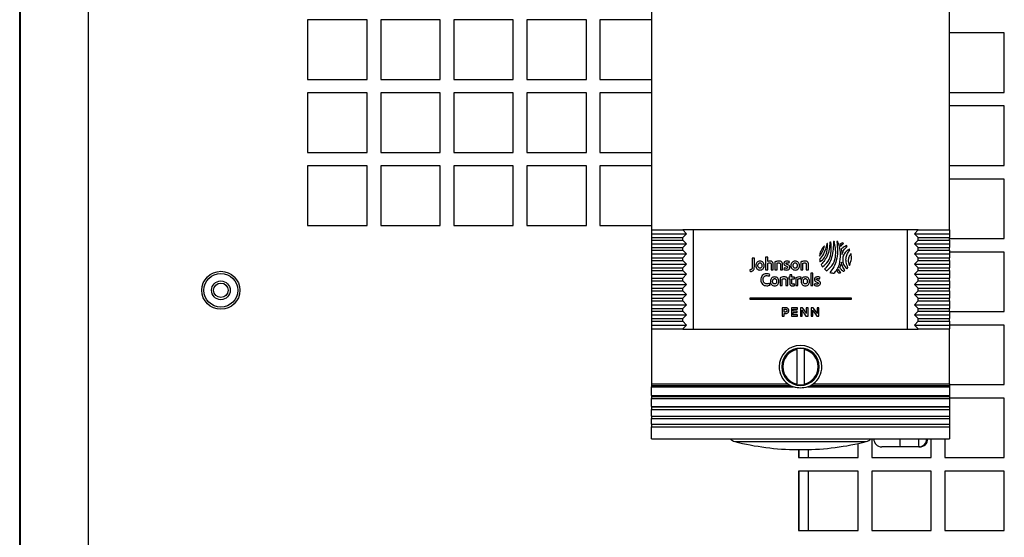
# Model space of a CAD drawing. Units: inches. Extents: x 0 to 117, y 0 to 94.
# Drawn here: x 101 to 109, y 49 to 53 of the extents above; entities that cross this region are included whole.
import ezdxf

# ---------------------------------------------------------------- set-up
doc = ezdxf.new("R2010")
doc.units = ezdxf.units.IN
doc.header["$MEASUREMENT"] = 0

msp = doc.modelspace()

# ---------------------------------------------------------------- linework, layer by layer
at = {"color": 7, "linetype": 'Continuous', "lineweight": 25}
for p, q in [((101.2552, 26.5322), (101.2552, 56.5597)), ((101.2602, 27.0322), (101.2602, 56.1232)), ((105.9073, 54.4539), (105.9073, 51.4771)), ((108.1002, 51.4771), (108.1002, 54.4539)), ((101.7602, 54.3472), (101.7602, 46.4982)), ((103.8132, 53.0242), (103.3752, 53.0242)), ((103.3752, 53.0242), (103.3752, 52.5862)), ((103.8132, 52.5862), (103.8132, 53.0242)), ((104.3512, 53.0242), (103.9132, 53.0242)), ((103.9132, 53.0242), (103.9132, 52.5862)), ((104.3512, 52.5862), (104.3512, 53.0242)), ((104.8892, 53.0242), (104.4512, 53.0242)), ((104.4512, 53.0242), (104.4512, 52.5862)), ((104.8892, 52.5862), (104.8892, 53.0242)), ((105.4272, 53.0242), (104.9892, 53.0242)), ((104.9892, 53.0242), (104.9892, 52.5862)), ((105.4272, 52.5862), (105.4272, 53.0242)), ((105.9073, 53.0242), (105.5272, 53.0242)), ((105.5272, 53.0242), (105.5272, 52.5862)), ((108.5042, 52.9282), (108.1002, 52.9282)), ((108.5042, 52.4902), (108.5042, 52.9282)), ((103.3752, 52.5862), (103.8132, 52.5862)), ((103.9132, 52.5862), (104.3512, 52.5862)), ((104.4512, 52.5862), (104.8892, 52.5862)), ((104.9892, 52.5862), (105.4272, 52.5862)), ((105.5272, 52.5862), (105.9073, 52.5862)), ((103.8132, 52.4862), (103.3752, 52.4862)), ((103.3752, 52.4862), (103.3752, 52.0482)), ((103.8132, 52.0482), (103.8132, 52.4862)), ((104.3512, 52.4862), (103.9132, 52.4862)), ((103.9132, 52.4862), (103.9132, 52.0482)), ((104.3512, 52.0482), (104.3512, 52.4862)), ((104.8892, 52.4862), (104.4512, 52.4862)), ((104.4512, 52.4862), (104.4512, 52.0482)), ((104.8892, 52.0482), (104.8892, 52.4862)), ((105.4272, 52.4862), (104.9892, 52.4862)), ((104.9892, 52.4862), (104.9892, 52.0482)), ((105.4272, 52.0482), (105.4272, 52.4862)), ((105.9073, 52.4862), (105.5272, 52.4862)), ((105.5272, 52.4862), (105.5272, 52.0482)), ((108.1002, 52.4902), (108.5042, 52.4902)), ((108.5042, 52.3902), (108.1002, 52.3902)), ((108.5042, 51.9522), (108.5042, 52.3902)), ((103.3752, 52.0482), (103.8132, 52.0482)), ((103.9132, 52.0482), (104.3512, 52.0482)), ((104.4512, 52.0482), (104.8892, 52.0482)), ((104.9892, 52.0482), (105.4272, 52.0482)), ((105.5272, 52.0482), (105.9073, 52.0482)), ((103.8132, 51.9482), (103.3752, 51.9482)), ((103.3752, 51.9482), (103.3752, 51.5102)), ((103.8132, 51.5102), (103.8132, 51.9482)), ((104.3512, 51.9482), (103.9132, 51.9482)), ((103.9132, 51.9482), (103.9132, 51.5102)), ((104.3512, 51.5102), (104.3512, 51.9482)), ((104.8892, 51.9482), (104.4512, 51.9482)), ((104.4512, 51.9482), (104.4512, 51.5102)), ((104.8892, 51.5102), (104.8892, 51.9482)), ((105.4272, 51.9482), (104.9892, 51.9482)), ((104.9892, 51.9482), (104.9892, 51.5102)), ((105.4272, 51.5102), (105.4272, 51.9482)), ((105.9073, 51.9482), (105.5272, 51.9482)), ((105.5272, 51.9482), (105.5272, 51.5102)), ((108.1002, 51.9522), (108.5042, 51.9522)), ((108.5042, 51.8522), (108.1002, 51.8522)), ((108.5042, 51.4142), (108.5042, 51.8522)), ((103.3752, 51.5102), (103.8132, 51.5102)), ((103.9132, 51.5102), (104.3512, 51.5102)), ((104.4512, 51.5102), (104.8892, 51.5102)), ((104.9892, 51.5102), (105.4272, 51.5102)), ((105.5272, 51.5102), (105.9073, 51.5102)), ((105.9073, 51.4771), (106.1376, 51.4771)), ((105.9073, 51.4771), (105.9073, 51.4495)), ((106.1376, 51.481), (107.8699, 51.481)), ((106.1376, 51.4771), (106.1376, 51.481)), ((106.1376, 51.4771), (106.1652, 51.4495)), ((106.2164, 50.7448), (106.2164, 51.481)), ((107.7912, 50.7448), (107.7912, 51.481)), ((107.8699, 51.4771), (107.8424, 51.4495)), ((107.8699, 51.4771), (107.8699, 51.481)), ((107.8699, 51.4771), (108.1002, 51.4771)), ((108.1002, 51.4771), (108.1002, 51.4495)), ((105.9073, 51.4495), (105.9073, 51.422)), ((105.9073, 51.4495), (106.1652, 51.4495)), ((105.9073, 51.422), (106.1376, 51.422)), ((105.9073, 51.422), (105.9073, 51.4023)), ((105.9073, 51.4023), (106.1376, 51.4023)), ((105.9073, 51.4023), (105.9073, 51.3747)), ((106.1376, 51.422), (106.1652, 51.4495)), ((106.1376, 51.4023), (106.1376, 51.422)), ((106.1376, 51.4023), (106.1652, 51.3747)), ((107.8699, 51.422), (107.8424, 51.4495)), ((107.8424, 51.4495), (108.1002, 51.4495)), ((107.8699, 51.4023), (107.8424, 51.3747)), ((107.8699, 51.422), (108.1002, 51.422)), ((107.8699, 51.4023), (107.8699, 51.422)), ((107.8699, 51.4023), (108.1002, 51.4023)), ((108.1002, 51.4495), (108.1002, 51.422)), ((108.1002, 51.4023), (108.1002, 51.422)), ((108.1002, 51.4142), (108.5042, 51.4142)), ((108.1002, 51.4023), (108.1002, 51.3747)), ((105.9073, 51.3747), (105.9073, 51.3472)), ((105.9073, 51.3747), (106.1652, 51.3747)), ((105.9073, 51.3472), (106.1376, 51.3472)), ((105.9073, 51.3472), (105.9073, 51.3275)), ((105.9073, 51.3275), (106.1376, 51.3275)), ((105.9073, 51.3275), (105.9073, 51.2999)), ((106.1376, 51.3472), (106.1652, 51.3747)), ((106.1376, 51.3275), (106.1376, 51.3472)), ((106.1376, 51.3275), (106.1652, 51.2999)), ((107.8424, 51.3747), (108.1002, 51.3747)), ((107.8699, 51.3472), (107.8424, 51.3747)), ((107.8699, 51.3275), (107.8424, 51.2999)), ((107.8699, 51.3275), (107.8699, 51.3472)), ((107.8699, 51.3472), (108.1002, 51.3472)), ((107.8699, 51.3275), (108.1002, 51.3275)), ((108.1002, 51.3747), (108.1002, 51.3472)), ((108.1002, 51.3275), (108.1002, 51.3472)), ((108.1002, 51.3275), (108.1002, 51.2999)), ((105.9073, 51.2999), (105.9073, 51.2724)), ((105.9073, 51.2999), (106.1652, 51.2999)), ((105.9073, 51.2724), (106.1376, 51.2724)), ((105.9073, 51.2724), (105.9073, 51.2527)), ((105.9073, 51.2527), (106.1376, 51.2527)), ((105.9073, 51.2527), (105.9073, 51.2251)), ((106.1376, 51.2724), (106.1652, 51.2999)), ((106.1376, 51.2527), (106.1376, 51.2724)), ((106.1376, 51.2527), (106.1652, 51.2251)), ((106.6485, 51.2689), (106.6485, 51.2043)), ((106.6642, 51.2689), (106.6485, 51.2689)), ((106.6642, 51.2068), (106.6642, 51.2689)), ((106.7623, 51.276), (106.7471, 51.276)), ((106.7471, 51.276), (106.7472, 51.183)), ((106.7623, 51.2435), (106.7623, 51.276)), ((107.8424, 51.2999), (108.1002, 51.2999)), ((107.8699, 51.2724), (107.8424, 51.2999)), ((107.8699, 51.2527), (107.8424, 51.2251)), ((107.8699, 51.2724), (108.1002, 51.2724)), ((107.8699, 51.2527), (107.8699, 51.2724)), ((107.8699, 51.2527), (108.1002, 51.2527)), ((108.5042, 51.3142), (108.1002, 51.3142)), ((108.1002, 51.2999), (108.1002, 51.2724)), ((108.1002, 51.2527), (108.1002, 51.2724)), ((108.1002, 51.2527), (108.1002, 51.2251)), ((108.5042, 50.8762), (108.5042, 51.3142)), ((105.9073, 51.2251), (105.9073, 51.1976)), ((105.9073, 51.2251), (106.1652, 51.2251)), ((105.9073, 51.1976), (105.9073, 51.1779)), ((105.9073, 51.1976), (106.1376, 51.1976)), ((106.1376, 51.1976), (106.1652, 51.2251)), ((106.1376, 51.1779), (106.1376, 51.1976)), ((106.6295, 51.1825), (106.6323, 51.1688)), ((106.7472, 51.183), (106.7623, 51.183)), ((106.7623, 51.183), (106.7623, 51.2299)), ((106.7876, 51.223), (106.7876, 51.183)), ((106.7876, 51.183), (106.8028, 51.183)), ((106.8028, 51.183), (106.8028, 51.2253)), ((106.8157, 51.2325), (106.8157, 51.183)), ((106.8157, 51.183), (106.8309, 51.183)), ((106.8309, 51.183), (106.8309, 51.229)), ((106.856, 51.2228), (106.856, 51.183)), ((106.856, 51.183), (106.8712, 51.183)), ((106.8712, 51.183), (106.8712, 51.2252)), ((106.8844, 51.1977), (106.88, 51.1858)), ((106.919, 51.2321), (106.9233, 51.2439)), ((107.0064, 51.2326), (107.0064, 51.183)), ((107.0064, 51.183), (107.0216, 51.183)), ((107.0216, 51.183), (107.0216, 51.229)), ((107.0466, 51.183), (107.0618, 51.183)), ((107.0618, 51.183), (107.0618, 51.2252)), ((107.8424, 51.2251), (108.1002, 51.2251)), ((107.8699, 51.1976), (107.8424, 51.2251)), ((107.8699, 51.1779), (107.8699, 51.1976)), ((107.8699, 51.1976), (108.1002, 51.1976)), ((108.1002, 51.2251), (108.1002, 51.1976)), ((108.1002, 51.1779), (108.1002, 51.1976)), ((105.9073, 51.1779), (106.1376, 51.1779)), ((105.9073, 51.1779), (105.9073, 51.1503)), ((105.9073, 51.1503), (106.1652, 51.1503)), ((105.9073, 51.1503), (105.9073, 51.1228)), ((105.9073, 51.1228), (106.1376, 51.1228)), ((105.9073, 51.1228), (105.9073, 51.1031)), ((106.1376, 51.1779), (106.1652, 51.1503)), ((106.1376, 51.1228), (106.1652, 51.1503)), ((106.1376, 51.1031), (106.1376, 51.1228)), ((106.7738, 51.1359), (106.779, 51.1488)), ((106.8544, 51.1162), (106.8544, 51.0667)), ((106.8696, 51.0667), (106.8696, 51.1127)), ((106.8947, 51.1065), (106.8947, 51.0667)), ((106.9099, 51.0667), (106.9099, 51.1089)), ((106.9255, 51.1298), (106.9183, 51.1294)), ((106.9183, 51.1294), (106.9183, 51.1174)), ((106.9183, 51.1174), (106.9255, 51.117)), ((106.9407, 51.1474), (106.9255, 51.1474)), ((106.9255, 51.1474), (106.9255, 51.1298)), ((106.9255, 51.117), (106.9255, 51.082)), ((106.9407, 51.13), (106.9407, 51.1474)), ((106.9584, 51.13), (106.9407, 51.13)), ((106.9407, 51.1168), (106.9584, 51.1168)), ((106.9407, 51.0832), (106.9407, 51.1168)), ((106.9584, 51.1168), (106.9584, 51.13)), ((106.9689, 51.115), (106.9689, 51.0667)), ((106.9841, 51.0667), (106.9841, 51.1153)), ((107.0038, 51.117), (107.0083, 51.13)), ((107.0805, 51.1597), (107.0805, 51.0667)), ((107.0956, 51.1597), (107.0805, 51.1597)), ((107.0956, 51.0667), (107.0956, 51.1597)), ((107.1433, 51.1158), (107.1476, 51.1276)), ((107.8699, 51.1779), (107.8424, 51.1503)), ((107.8699, 51.1228), (107.8424, 51.1503)), ((107.8424, 51.1503), (108.1002, 51.1503)), ((107.8699, 51.1779), (108.1002, 51.1779)), ((107.8699, 51.1228), (108.1002, 51.1228)), ((107.8699, 51.1031), (107.8699, 51.1228)), ((108.1002, 51.1779), (108.1002, 51.1503)), ((108.1002, 51.1503), (108.1002, 51.1228)), ((108.1002, 51.1031), (108.1002, 51.1228)), ((105.9073, 51.1031), (106.1376, 51.1031)), ((105.9073, 51.1031), (105.9073, 51.0755)), ((105.9073, 51.0755), (105.9073, 51.0479)), ((105.9073, 51.0755), (106.1652, 51.0755)), ((105.9073, 51.0479), (105.9073, 51.0283)), ((105.9073, 51.0479), (106.1376, 51.0479)), ((106.1376, 51.1031), (106.1652, 51.0755)), ((106.1376, 51.0479), (106.1652, 51.0755)), ((106.1376, 51.0283), (106.1376, 51.0479)), ((106.7792, 51.0711), (106.7752, 51.0833)), ((106.8544, 51.0667), (106.8696, 51.0667)), ((106.8947, 51.0667), (106.9099, 51.0667)), ((106.962, 51.0679), (106.9578, 51.0803)), ((106.9689, 51.0667), (106.9841, 51.0667)), ((107.0805, 51.0667), (107.0956, 51.0667)), ((107.1087, 51.0814), (107.1043, 51.0695)), ((107.8699, 51.1031), (107.8424, 51.0755)), ((107.8699, 51.0479), (107.8424, 51.0755)), ((107.8424, 51.0755), (108.1002, 51.0755)), ((107.8699, 51.1031), (108.1002, 51.1031)), ((107.8699, 51.0479), (108.1002, 51.0479)), ((107.8699, 51.0283), (107.8699, 51.0479)), ((108.1002, 51.1031), (108.1002, 51.0755)), ((108.1002, 51.0755), (108.1002, 51.0479)), ((108.1002, 51.0283), (108.1002, 51.0479)), ((105.9073, 51.0283), (106.1376, 51.0283)), ((105.9073, 51.0283), (105.9073, 51.0007)), ((105.9073, 51.0007), (106.1652, 51.0007)), ((105.9073, 51.0007), (105.9073, 50.9731)), ((105.9073, 50.9731), (105.9073, 50.9535)), ((105.9073, 50.9731), (106.1376, 50.9731)), ((106.1376, 51.0283), (106.1652, 51.0007)), ((106.1376, 50.9731), (106.1652, 51.0007)), ((106.1376, 50.9535), (106.1376, 50.9731)), ((106.6295, 50.9736), (106.6295, 50.9667)), ((107.3795, 50.9736), (106.6295, 50.9736)), ((106.6295, 50.9667), (107.3795, 50.9667)), ((107.3795, 50.9667), (107.3795, 50.9736)), ((107.8699, 51.0283), (107.8424, 51.0007)), ((107.8424, 51.0007), (108.1002, 51.0007)), ((107.8699, 50.9731), (107.8424, 51.0007)), ((107.8699, 51.0283), (108.1002, 51.0283)), ((107.8699, 50.9535), (107.8699, 50.9731)), ((107.8699, 50.9731), (108.1002, 50.9731)), ((108.1002, 51.0283), (108.1002, 51.0007)), ((108.1002, 51.0007), (108.1002, 50.9731)), ((108.1002, 50.9535), (108.1002, 50.9731)), ((105.9073, 50.9535), (106.1376, 50.9535)), ((105.9073, 50.9535), (105.9073, 50.9259)), ((105.9073, 50.9259), (106.1652, 50.9259)), ((105.9073, 50.9259), (105.9073, 50.8983)), ((105.9073, 50.8983), (105.9073, 50.8787)), ((105.9073, 50.8983), (106.1376, 50.8983)), ((106.1376, 50.9535), (106.1652, 50.9259)), ((106.1376, 50.8983), (106.1652, 50.9259)), ((106.1376, 50.8787), (106.1376, 50.8983)), ((106.8695, 50.9043), (106.8695, 50.8417)), ((106.8916, 50.9043), (106.8695, 50.9043)), ((106.8823, 50.872), (106.8823, 50.8937)), ((106.8823, 50.8937), (106.8917, 50.8937)), ((106.9372, 50.9043), (106.9372, 50.8417)), ((106.9814, 50.9043), (106.9372, 50.9043)), ((106.9499, 50.8937), (106.9814, 50.8937)), ((106.9499, 50.8787), (106.9499, 50.8937)), ((106.9814, 50.8937), (106.9814, 50.9043)), ((107.0027, 50.9043), (107.0027, 50.8417)), ((107.0186, 50.9043), (107.0027, 50.9043)), ((107.0466, 50.9043), (107.0466, 50.8602)), ((107.0592, 50.9043), (107.0466, 50.9043)), ((107.0592, 50.8417), (107.0592, 50.9043)), ((107.0822, 50.9043), (107.0822, 50.8417)), ((107.0982, 50.9043), (107.0822, 50.9043)), ((107.1388, 50.9043), (107.1261, 50.9043)), ((107.1261, 50.9043), (107.1261, 50.8602)), ((107.1388, 50.8417), (107.1388, 50.9043)), ((107.8699, 50.9535), (107.8424, 50.9259)), ((107.8424, 50.9259), (108.1002, 50.9259)), ((107.8699, 50.8983), (107.8424, 50.9259)), ((107.8699, 50.9535), (108.1002, 50.9535)), ((107.8699, 50.8787), (107.8699, 50.8983)), ((107.8699, 50.8983), (108.1002, 50.8983)), ((108.1002, 50.9535), (108.1002, 50.9259)), ((108.1002, 50.9259), (108.1002, 50.8983)), ((108.1002, 50.8787), (108.1002, 50.8983)), ((105.9073, 50.8787), (106.1376, 50.8787)), ((105.9073, 50.8787), (105.9073, 50.8511)), ((105.9073, 50.8511), (106.1652, 50.8511)), ((105.9073, 50.8511), (105.9073, 50.8235)), ((105.9073, 50.8235), (106.1376, 50.8235)), ((105.9073, 50.8235), (105.9073, 50.8039)), ((106.1376, 50.8787), (106.1652, 50.8511)), ((106.1376, 50.8235), (106.1652, 50.8511)), ((106.1376, 50.8039), (106.1376, 50.8235)), ((106.8695, 50.8417), (106.8823, 50.8417)), ((106.8916, 50.872), (106.8823, 50.872)), ((106.8823, 50.8613), (106.8918, 50.8613)), ((106.8823, 50.8417), (106.8823, 50.8613)), ((106.9372, 50.8417), (106.9826, 50.8417)), ((106.9787, 50.8787), (106.9499, 50.8787)), ((106.9499, 50.868), (106.9787, 50.868)), ((106.9499, 50.8524), (106.9499, 50.868)), ((106.9826, 50.8524), (106.9499, 50.8524)), ((106.9787, 50.868), (106.9787, 50.8787)), ((106.9826, 50.8417), (106.9826, 50.8524)), ((107.0027, 50.8417), (107.0153, 50.8417)), ((107.0153, 50.8417), (107.0153, 50.8866)), ((107.0433, 50.8417), (107.0592, 50.8417)), ((107.0822, 50.8417), (107.0949, 50.8417)), ((107.0949, 50.8417), (107.0949, 50.8866)), ((107.1229, 50.8417), (107.1388, 50.8417)), ((107.8699, 50.8787), (107.8424, 50.8511)), ((107.8424, 50.8511), (108.1002, 50.8511)), ((107.8699, 50.8235), (107.8424, 50.8511)), ((107.8699, 50.8787), (108.1002, 50.8787)), ((107.8699, 50.8039), (107.8699, 50.8235)), ((107.8699, 50.8235), (108.1002, 50.8235)), ((108.1002, 50.8787), (108.1002, 50.8511)), ((108.1002, 50.8762), (108.5042, 50.8762)), ((108.1002, 50.8511), (108.1002, 50.8235)), ((108.1002, 50.8039), (108.1002, 50.8235)), ((105.9073, 50.8039), (106.1376, 50.8039)), ((105.9073, 50.8039), (105.9073, 50.7763)), ((105.9073, 50.7763), (106.1652, 50.7763)), ((105.9073, 50.7763), (105.9073, 50.7487)), ((105.9073, 50.7487), (106.1376, 50.7487)), ((105.9073, 50.7487), (105.9073, 50.3428)), ((106.1376, 50.8039), (106.1652, 50.7763)), ((106.1376, 50.7487), (106.1652, 50.7763)), ((106.1376, 50.7448), (106.1376, 50.7487)), ((106.1376, 50.7448), (107.8699, 50.7448)), ((107.8699, 50.8039), (107.8424, 50.7763)), ((107.8424, 50.7763), (108.1002, 50.7763)), ((107.8699, 50.7487), (107.8424, 50.7763)), ((107.8699, 50.8039), (108.1002, 50.8039)), ((107.8699, 50.7448), (107.8699, 50.7487)), ((107.8699, 50.7487), (108.1002, 50.7487)), ((108.1002, 50.8039), (108.1002, 50.7763)), ((108.1002, 50.7763), (108.1002, 50.7487)), ((108.5042, 50.7762), (108.1002, 50.7762)), ((108.1002, 50.3428), (108.1002, 50.7487)), ((108.5042, 50.3382), (108.5042, 50.7762)), ((106.9772, 50.5965), (106.9772, 50.601)), ((107.0304, 50.601), (107.0304, 50.5965)), ((106.9772, 50.5965), (106.9772, 50.342)), ((107.0304, 50.5965), (107.0304, 50.342)), ((106.866, 50.4692), (106.8738, 50.4692)), ((107.1416, 50.4692), (107.1338, 50.4692)), ((105.9073, 50.3428), (106.9099, 50.3428)), ((105.9073, 50.3428), (105.9073, 50.3314)), ((105.9073, 50.3314), (106.9275, 50.3314)), ((105.9073, 50.3314), (105.9073, 50.3201)), ((105.9073, 50.3201), (106.953, 50.3201)), ((105.9073, 50.2572), (105.9073, 50.3201)), ((106.9099, 50.3428), (106.9275, 50.3314)), ((106.9275, 50.3314), (106.953, 50.3201)), ((106.9772, 50.3374), (106.9772, 50.342)), ((107.0304, 50.342), (107.0304, 50.3374)), ((107.0546, 50.3201), (107.08, 50.3314)), ((107.0546, 50.3201), (108.1002, 50.3201)), ((107.08, 50.3314), (107.0977, 50.3428)), ((107.08, 50.3314), (108.1002, 50.3314)), ((107.0977, 50.3428), (108.1002, 50.3428)), ((108.1002, 50.3428), (108.1002, 50.3314)), ((108.1002, 50.3382), (108.5042, 50.3382)), ((108.1002, 50.3314), (108.1002, 50.3201)), ((108.1002, 50.3201), (108.1002, 50.2572)), ((105.9073, 50.2572), (108.1002, 50.2572)), ((105.9073, 50.2572), (105.9073, 50.2505)), ((105.9073, 50.2505), (108.1002, 50.2505)), ((105.9073, 50.2505), (105.9073, 50.2352)), ((108.1002, 50.2572), (108.1002, 50.2505)), ((108.1002, 50.2505), (108.1002, 50.2352)), ((108.5042, 50.2382), (108.1002, 50.2382)), ((108.5042, 49.8002), (108.5042, 50.2382)), ((105.9073, 50.2352), (108.1002, 50.2352)), ((105.9073, 50.1753), (105.9073, 50.2352)), ((105.9073, 50.1753), (108.1002, 50.1753)), ((105.9073, 50.1753), (105.9073, 50.1733)), ((105.9073, 50.1733), (108.1002, 50.1733)), ((105.9073, 50.1733), (105.9073, 50.1549)), ((108.1002, 50.2352), (108.1002, 50.1753)), ((108.1002, 50.1753), (108.1002, 50.1733)), ((108.1002, 50.1733), (108.1002, 50.1549)), ((105.9073, 50.1549), (108.1002, 50.1549)), ((105.9073, 50.1044), (105.9073, 50.1549)), ((105.9073, 50.1044), (108.1002, 50.1044)), ((105.9073, 50.1044), (105.9073, 50.1037)), ((105.9073, 50.1037), (108.1002, 50.1037)), ((105.9073, 50.1037), (105.9073, 50.0884)), ((108.1002, 50.1549), (108.1002, 50.1044)), ((108.1002, 50.1044), (108.1002, 50.1037)), ((108.1002, 50.1037), (108.1002, 50.0884)), ((105.9073, 50.0884), (108.1002, 50.0884)), ((105.9073, 50.046), (105.9073, 50.0884)), ((105.9073, 50.046), (108.1002, 50.046)), ((105.9073, 50.046), (105.9073, 50.0449)), ((105.9073, 50.0449), (108.1002, 50.0449)), ((105.9073, 50.0449), (105.9073, 50.0265)), ((105.9073, 50.0265), (108.1002, 50.0265)), ((105.9073, 49.9377), (105.9073, 50.0265)), ((108.1002, 50.0884), (108.1002, 50.046)), ((108.1002, 50.046), (108.1002, 50.0449)), ((108.1002, 50.0449), (108.1002, 50.0265)), ((108.1002, 50.0265), (108.1002, 49.9377)), ((105.9073, 49.9377), (108.1002, 49.9377)), ((106.5199, 49.9174), (107.4877, 49.9174)), ((107.4282, 49.8002), (107.4282, 49.9035)), ((107.5282, 49.9377), (107.5282, 49.8002)), ((107.7363, 49.8787), (107.6022, 49.8787)), ((107.8741, 49.8787), (107.7363, 49.8787)), ((107.8814, 49.8787), (107.8741, 49.8787)), ((107.9662, 49.8002), (107.9662, 49.9377)), ((108.0662, 49.9377), (108.0662, 49.8002)), ((106.9803, 49.8581), (107.0038, 49.8581)), ((106.9902, 49.8581), (106.9902, 49.8002)), ((107.0038, 49.8581), (107.0273, 49.8581)), ((106.9902, 49.8002), (107.4282, 49.8002)), ((107.5282, 49.8002), (107.9662, 49.8002)), ((108.0662, 49.8002), (108.5042, 49.8002)), ((107.4282, 49.7002), (106.9902, 49.7002)), ((106.9902, 49.7002), (106.9902, 49.2622)), ((107.4282, 49.2622), (107.4282, 49.7002)), ((107.9662, 49.7002), (107.5282, 49.7002)), ((107.5282, 49.7002), (107.5282, 49.2622)), ((107.9662, 49.2622), (107.9662, 49.7002)), ((108.5042, 49.7002), (108.0662, 49.7002)), ((108.0662, 49.7002), (108.0662, 49.2622)), ((108.5042, 49.2622), (108.5042, 49.7002)), ((106.9902, 49.2622), (107.4282, 49.2622)), ((107.5282, 49.2622), (107.9662, 49.2622)), ((108.0662, 49.2622), (108.5042, 49.2622))]:
    msp.add_line(p, q, dxfattribs=at)
at = {"color": 27, "linetype": 'Continuous', "lineweight": 25}
for p, q in [((106.992, 49.8581), (106.992, 49.8002)), ((107.0603, 49.8588), (107.0603, 49.8002)), ((106.992, 49.7002), (106.992, 49.2622)), ((107.0603, 49.7002), (107.0603, 49.2622))]:
    msp.add_line(p, q, dxfattribs=at)
at = {"color": 7, "linetype": 'Continuous', "lineweight": 25, "flags": 128}
for points in [[(107.0466, 51.2228), (107.0466, 51.2006), (107.0466, 51.183)], [(107.0387, 50.8731), (107.0275, 50.8906), (107.0186, 50.9043)], [(107.1183, 50.8731), (107.107, 50.8906), (107.0982, 50.9043)], [(107.023, 50.8733), (107.0343, 50.8557), (107.0433, 50.8417)], [(107.1026, 50.8734), (107.1139, 50.8557), (107.1229, 50.8417)]]:
    msp.add_lwpolyline(points, dxfattribs=at)
at = {"color": 7, "linetype": 'Continuous', "lineweight": 25}
for radius in [0.14, 0.1242, 0.069, 0.0533]:
    msp.add_circle((102.7362, 51.0322), radius, dxfattribs=at)
for centre, radius, start, end in [((107.0038, 50.4692), 0.1575, 0, 180), ((107.0038, 50.4692), 0.1378, 0, 180), ((107.0038, 50.4692), 0.1345, 78.60253, 101.39747), ((107.0038, 50.4692), 0.13, 101.79559, 180), ((107.0038, 50.4692), 0.13, 0, 78.20441), ((107.0038, 50.4692), 0.1575, 180, 233.40132), ((107.0038, 50.4692), 0.1378, 180, 0), ((107.0038, 50.4692), 0.13, 180, 258.20441), ((107.0038, 50.4692), 0.13, 281.79559, 0), ((107.0038, 50.4692), 0.1575, 306.59868, 0), ((107.0038, 50.4692), 0.1345, 258.60253, 281.39747), ((106.5351, 49.9785), 0.063, 220.39382, 255.99834), ((107.0038, 51.858), 2, 255.99834, 269.32676), ((107.0038, 51.858), 2, 270.67324, 284.00166), ((107.4724, 49.9785), 0.063, 284.00166, 319.60618), ((107.6022, 49.9377), 0.0591, 180, 270), ((108.2875, 49.923), 0.553, 178.4712, 184.59516), ((108.4253, 49.923), 0.553, 178.4712, 184.59516), ((107.874, 49.9377), 0.059, 270.01027, 0.01026), ((107.8814, 49.9377), 0.0591, 270, 0), ((107.8814, 49.9377), 0.059, 270.01027, 0.01026)]:
    msp.add_arc(centre, radius, start, end, dxfattribs=at)
for points, knots in [([(107.1792, 51.3604), (107.1688, 51.3479), (107.1498, 51.3254), (107.1453, 51.2965), (107.1433, 51.2835)], [0, 0, 0, 0, 0.551935, 1, 1, 1, 1]), ([(107.1433, 51.2835), (107.1532, 51.2963), (107.1711, 51.3193), (107.1767, 51.3477), (107.1792, 51.3604)], [0, 0, 0, 0, 0.554884, 1, 1, 1, 1]), ([(107.1971, 51.3746), (107.1909, 51.3488), (107.1807, 51.3066), (107.1544, 51.2724), (107.1441, 51.2591)], [0, 0, 0, 0, 0.609711, 1, 1, 1, 1]), ([(107.1479, 51.2416), (107.1596, 51.2515), (107.1829, 51.2712), (107.202, 51.3207), (107.2023, 51.3567), (107.2025, 51.3779)], [0, 0, 0, 0, 0.296726, 0.588053, 1, 1, 1, 1]), ([(107.2205, 51.3863), (107.2176, 51.3515), (107.2124, 51.2896), (107.1731, 51.2422), (107.156, 51.2215)], [0, 0, 0, 0, 0.563859, 1, 1, 1, 1]), ([(107.1661, 51.2051), (107.181, 51.2177), (107.2109, 51.2432), (107.2337, 51.3103), (107.2292, 51.359), (107.2264, 51.3883)], [0, 0, 0, 0, 0.283499, 0.569772, 1, 1, 1, 1]), ([(107.2459, 51.3925), (107.246, 51.3735), (107.2461, 51.3335), (107.2358, 51.2774), (107.2156, 51.2256), (107.1922, 51.2012), (107.1805, 51.1889)], [0, 0, 0, 0, 0.257649, 0.543933, 0.771606, 1, 1, 1, 1]), ([(107.2025, 51.3779), (107.2015, 51.3773), (107.1996, 51.3762), (107.1979, 51.3751), (107.1971, 51.3746)], [0, 0, 0, 0, 0.560488, 1, 1, 1, 1]), ([(107.1979, 51.1755), (107.2153, 51.1916), (107.2494, 51.2233), (107.2692, 51.3042), (107.2588, 51.3598), (107.2526, 51.3932)], [0, 0, 0, 0, 0.293097, 0.574754, 1, 1, 1, 1]), ([(107.2719, 51.393), (107.2741, 51.3682), (107.2784, 51.3208), (107.2709, 51.2566), (107.252, 51.2029), (107.2305, 51.1773), (107.2198, 51.1646)], [0, 0, 0, 0, 0.307734, 0.588678, 0.79506, 1, 1, 1, 1]), ([(107.2264, 51.3883), (107.2253, 51.388), (107.2233, 51.3873), (107.2214, 51.3866), (107.2205, 51.3863)], [0, 0, 0, 0, 0.561247, 1, 1, 1, 1]), ([(107.2526, 51.3932), (107.2513, 51.3931), (107.2491, 51.3929), (107.2468, 51.3926), (107.2459, 51.3925)], [0, 0, 0, 0, 0.561449, 1, 1, 1, 1]), ([(107.2788, 51.3922), (107.2775, 51.3924), (107.2752, 51.3927), (107.2729, 51.3929), (107.2719, 51.393)], [0, 0, 0, 0, 0.558284, 1, 1, 1, 1]), ([(107.2986, 51.299), (107.297, 51.3173), (107.2942, 51.3493), (107.2834, 51.3794), (107.2788, 51.3922)], [0, 0, 0, 0, 0.575023, 1, 1, 1, 1]), ([(107.3133, 51.3814), (107.3097, 51.3798), (107.3032, 51.3769), (107.2971, 51.3735), (107.2943, 51.3719)], [0, 0, 0, 0, 0.557927, 1, 1, 1, 1]), ([(107.2943, 51.3719), (107.2953, 51.3689), (107.2971, 51.3634), (107.2986, 51.3579), (107.2993, 51.3555)], [0, 0, 0, 0, 0.556327, 1, 1, 1, 1]), ([(107.2993, 51.3555), (107.303, 51.3599), (107.3095, 51.3678), (107.3167, 51.3749), (107.3198, 51.3779)], [0, 0, 0, 0, 0.571978, 1, 1, 1, 1]), ([(107.3418, 51.3618), (107.334, 51.3576), (107.3204, 51.3504), (107.3089, 51.3402), (107.304, 51.3359)], [0, 0, 0, 0, 0.576907, 1, 1, 1, 1]), ([(107.304, 51.3359), (107.3053, 51.3287), (107.3077, 51.3158), (107.3086, 51.3027), (107.3089, 51.2969)], [0, 0, 0, 0, 0.558237, 1, 1, 1, 1]), ([(107.3089, 51.2969), (107.314, 51.31), (107.3227, 51.3325), (107.34, 51.3493), (107.3472, 51.3564)], [0, 0, 0, 0, 0.579578, 1, 1, 1, 1]), ([(107.3198, 51.3779), (107.3186, 51.3786), (107.3165, 51.3798), (107.3143, 51.3809), (107.3133, 51.3814)], [0, 0, 0, 0, 0.559689, 1, 1, 1, 1]), ([(107.3627, 51.336), (107.3538, 51.33), (107.3364, 51.3182), (107.3192, 51.2908), (107.3121, 51.2576), (107.3186, 51.2204), (107.3353, 51.2006), (107.3437, 51.1905)], [0, 0, 0, 0, 0.186546, 0.366715, 0.551193, 0.772928, 1, 1, 1, 1]), ([(107.3527, 51.2003), (107.3475, 51.213), (107.3374, 51.2373), (107.3386, 51.274), (107.3488, 51.305), (107.3605, 51.321), (107.3665, 51.3292)], [0, 0, 0, 0, 0.296702, 0.568596, 0.780349, 1, 1, 1, 1]), ([(107.3472, 51.3564), (107.3463, 51.3574), (107.3445, 51.3592), (107.3427, 51.361), (107.3418, 51.3618)], [0, 0, 0, 0, 0.559969, 1, 1, 1, 1]), ([(107.3665, 51.3292), (107.3658, 51.3305), (107.3646, 51.3328), (107.3633, 51.335), (107.3627, 51.336)], [0, 0, 0, 0, 0.560327, 1, 1, 1, 1]), ([(107.1441, 51.2591), (107.1447, 51.2558), (107.1456, 51.2499), (107.1472, 51.2441), (107.1479, 51.2416)], [0, 0, 0, 0, 0.5625, 1, 1, 1, 1]), ([(107.2495, 51.1576), (107.2581, 51.1666), (107.276, 51.1855), (107.2967, 51.2338), (107.2979, 51.2732), (107.2986, 51.299)], [0, 0, 0, 0, 0.239832, 0.503263, 1, 1, 1, 1]), ([(107.3763, 51.3024), (107.3709, 51.2959), (107.3597, 51.2825), (107.3546, 51.258), (107.3547, 51.2347), (107.3606, 51.2221), (107.3635, 51.2159)], [0, 0, 0, 0, 0.265199, 0.555582, 0.783656, 1, 1, 1, 1]), ([(107.3635, 51.2159), (107.3703, 51.2312), (107.3826, 51.259), (107.3782, 51.2889), (107.3763, 51.3024)], [0, 0, 0, 0, 0.551676, 1, 1, 1, 1]), ([(106.6485, 51.2043), (106.6484, 51.2021), (106.6484, 51.198), (106.6475, 51.1923), (106.6444, 51.1872), (106.6378, 51.184), (106.6325, 51.1831), (106.6295, 51.1825)], [0, 0, 0, 0, 0.20205, 0.368232, 0.51609, 0.719535, 1, 1, 1, 1]), ([(106.6461, 51.1728), (106.6487, 51.1739), (106.6534, 51.1759), (106.6589, 51.1812), (106.664, 51.1913), (106.6641, 51.2002), (106.6642, 51.2068)], [0, 0, 0, 0, 0.199625, 0.370032, 0.535988, 1, 1, 1, 1]), ([(106.7056, 51.2471), (106.7011, 51.2466), (106.6926, 51.2458), (106.6819, 51.2383), (106.6753, 51.2274), (106.6733, 51.2144), (106.6753, 51.2015), (106.6818, 51.1905), (106.6924, 51.1829), (106.701, 51.1821), (106.7054, 51.1816)], [0, 0, 0, 0, 0.130748, 0.249801, 0.36964, 0.499732, 0.630022, 0.750034, 0.869195, 1, 1, 1, 1]), ([(106.7054, 51.1951), (106.7041, 51.1952), (106.7017, 51.1953), (106.6974, 51.1971), (106.6934, 51.2013), (106.6911, 51.2078), (106.6904, 51.2148), (106.6911, 51.2219), (106.6934, 51.2284), (106.6974, 51.2326), (106.7017, 51.2343), (106.7041, 51.2345), (106.7054, 51.2346)], [0, 0, 0, 0, 0.069708, 0.131582, 0.247878, 0.370643, 0.499653, 0.628877, 0.752041, 0.868584, 0.930421, 1, 1, 1, 1]), ([(106.7054, 51.1816), (106.7099, 51.1821), (106.7184, 51.1829), (106.7291, 51.1904), (106.7356, 51.2014), (106.7376, 51.2143), (106.7356, 51.2273), (106.7291, 51.2383), (106.7185, 51.2458), (106.71, 51.2466), (106.7056, 51.2471)], [0, 0, 0, 0, 0.130887, 0.249893, 0.369729, 0.500299, 0.630877, 0.750644, 0.869456, 1, 1, 1, 1]), ([(106.7054, 51.2346), (106.7067, 51.2345), (106.7092, 51.2343), (106.7136, 51.2325), (106.7176, 51.2282), (106.7198, 51.2216), (106.7205, 51.2146), (106.7198, 51.2076), (106.7175, 51.2011), (106.7134, 51.197), (106.7091, 51.1953), (106.7067, 51.1952), (106.7054, 51.1951)], [0, 0, 0, 0, 0.070333, 0.132792, 0.250538, 0.374677, 0.503666, 0.631537, 0.753091, 0.868583, 0.930315, 1, 1, 1, 1]), ([(106.8028, 51.2253), (106.8026, 51.2277), (106.8024, 51.2322), (106.8002, 51.2383), (106.7964, 51.2431), (106.7889, 51.2476), (106.7765, 51.2485), (106.7672, 51.2452), (106.7623, 51.2435)], [0, 0, 0, 0, 0.130884, 0.245732, 0.352208, 0.460613, 0.718476, 1, 1, 1, 1]), ([(106.7623, 51.2299), (106.7649, 51.2313), (106.7695, 51.2338), (106.7747, 51.2343), (106.7769, 51.2346)], [0, 0, 0, 0, 0.562116, 1, 1, 1, 1]), ([(106.7769, 51.2346), (106.778, 51.2345), (106.7802, 51.2343), (106.7831, 51.2329), (106.7855, 51.2306), (106.7873, 51.2272), (106.7875, 51.2245), (106.7876, 51.223)], [0, 0, 0, 0, 0.1903419, 0.3669753, 0.5409352, 0.7569514, 1, 1, 1, 1]), ([(106.8436, 51.2477), (106.8381, 51.2471), (106.8282, 51.2461), (106.8189, 51.2429), (106.8148, 51.2414)], [0, 0, 0, 0, 0.558788, 1, 1, 1, 1]), ([(106.8148, 51.2414), (106.815, 51.2398), (106.8154, 51.2368), (106.8156, 51.2338), (106.8157, 51.2325)], [0, 0, 0, 0, 0.5629646, 1, 1, 1, 1]), ([(106.8307, 51.2316), (106.8335, 51.2326), (106.839, 51.2345), (106.8463, 51.2347), (106.8513, 51.2327), (106.854, 51.2302), (106.8557, 51.2268), (106.8559, 51.2242), (106.856, 51.2228)], [0, 0, 0, 0, 0.276719, 0.538971, 0.652511, 0.75948, 0.871289, 1, 1, 1, 1]), ([(106.8309, 51.229), (106.8309, 51.2295), (106.8309, 51.2304), (106.8307, 51.2313), (106.8307, 51.2316)], [0, 0, 0, 0, 0.589801, 1, 1, 1, 1]), ([(106.8712, 51.2252), (106.871, 51.2281), (106.8707, 51.2334), (106.867, 51.2402), (106.861, 51.2449), (106.8529, 51.2474), (106.8468, 51.2476), (106.8436, 51.2477)], [0, 0, 0, 0, 0.212113, 0.386688, 0.552222, 0.762561, 1, 1, 1, 1]), ([(106.88, 51.1858), (106.8837, 51.1845), (106.8905, 51.1822), (106.8977, 51.1818), (106.9009, 51.1816)], [0, 0, 0, 0, 0.553783, 1, 1, 1, 1]), ([(106.9051, 51.2477), (106.9021, 51.2475), (106.896, 51.247), (106.8889, 51.2436), (106.8845, 51.2391), (106.882, 51.2347), (106.8818, 51.2313), (106.8816, 51.2295)], [0, 0, 0, 0, 0.271423, 0.550122, 0.693448, 0.83948, 1, 1, 1, 1]), ([(106.8816, 51.2295), (106.8818, 51.2272), (106.8822, 51.2229), (106.8868, 51.216), (106.8951, 51.2114), (106.9032, 51.2086), (106.9077, 51.2052), (106.9091, 51.2028), (106.9092, 51.2015), (106.9092, 51.2009)], [0, 0, 0, 0, 0.160852, 0.298052, 0.565233, 0.811957, 0.909156, 0.953454, 1, 1, 1, 1]), ([(106.8996, 51.1939), (106.8967, 51.1942), (106.8914, 51.1948), (106.8866, 51.1968), (106.8844, 51.1977)], [0, 0, 0, 0, 0.559858, 1, 1, 1, 1]), ([(106.8972, 51.2294), (106.8973, 51.2299), (106.8973, 51.2309), (106.8979, 51.2323), (106.8988, 51.2334), (106.901, 51.2348), (106.905, 51.2353), (106.9115, 51.2346), (106.9161, 51.2331), (106.919, 51.2321)], [0, 0, 0, 0, 0.065333, 0.121787, 0.174647, 0.227918, 0.421299, 0.640888, 1, 1, 1, 1]), ([(106.9261, 51.2006), (106.926, 51.2024), (106.9258, 51.2056), (106.9242, 51.21), (106.9202, 51.2155), (106.9121, 51.2199), (106.9036, 51.2223), (106.8988, 51.2253), (106.8974, 51.2275), (106.8973, 51.2287), (106.8972, 51.2294)], [0, 0, 0, 0, 0.118636, 0.220173, 0.313053, 0.580981, 0.824791, 0.917283, 0.957808, 1, 1, 1, 1]), ([(106.9092, 51.2009), (106.9092, 51.2002), (106.9091, 51.199), (106.9083, 51.1969), (106.9062, 51.195), (106.903, 51.194), (106.9008, 51.1939), (106.8996, 51.1939)], [0, 0, 0, 0, 0.142029, 0.265658, 0.494774, 0.739258, 1, 1, 1, 1]), ([(106.9009, 51.1816), (106.9038, 51.1818), (106.9097, 51.1822), (106.918, 51.1853), (106.9234, 51.1904), (106.9258, 51.1959), (106.926, 51.199), (106.9261, 51.2006)], [0, 0, 0, 0, 0.251478, 0.499666, 0.736974, 0.861434, 1, 1, 1, 1]), ([(106.9233, 51.2439), (106.9202, 51.2451), (106.9143, 51.2473), (106.908, 51.2476), (106.9051, 51.2477)], [0, 0, 0, 0, 0.533321, 1, 1, 1, 1]), ([(106.9645, 51.247), (106.9601, 51.2466), (106.9516, 51.2457), (106.941, 51.2382), (106.9345, 51.2272), (106.9325, 51.2143), (106.9345, 51.2014), (106.941, 51.1904), (106.9517, 51.1829), (106.9602, 51.1821), (106.9646, 51.1816)], [0, 0, 0, 0, 0.13066, 0.249692, 0.369526, 0.499634, 0.629771, 0.74974, 0.868998, 1, 1, 1, 1]), ([(106.9644, 51.1951), (106.9631, 51.1952), (106.9607, 51.1954), (106.9564, 51.1972), (106.9525, 51.2014), (106.9503, 51.2079), (106.9496, 51.2149), (106.9503, 51.2219), (106.9526, 51.2284), (106.9566, 51.2326), (106.9609, 51.2343), (106.9634, 51.2345), (106.9646, 51.2346)], [0, 0, 0, 0, 0.069461, 0.131202, 0.247514, 0.37033, 0.4993, 0.628498, 0.751602, 0.86818, 0.930171, 1, 1, 1, 1]), ([(106.9646, 51.2346), (106.9659, 51.2345), (106.9684, 51.2343), (106.9728, 51.2325), (106.9768, 51.2282), (106.979, 51.2216), (106.9796, 51.2145), (106.9789, 51.2075), (106.9766, 51.201), (106.9725, 51.1969), (106.9682, 51.1953), (106.9657, 51.1951), (106.9644, 51.1951)], [0, 0, 0, 0, 0.070127, 0.132426, 0.2501, 0.374389, 0.503481, 0.631378, 0.752806, 0.868221, 0.930083, 1, 1, 1, 1]), ([(106.9646, 51.1816), (106.9691, 51.1821), (106.9776, 51.1829), (106.9883, 51.1904), (106.9948, 51.2014), (106.9968, 51.2144), (106.9948, 51.2274), (106.9882, 51.2384), (106.9775, 51.2458), (106.969, 51.2466), (106.9645, 51.247)], [0, 0, 0, 0, 0.130703, 0.249694, 0.369614, 0.500301, 0.630781, 0.75051, 0.869373, 1, 1, 1, 1]), ([(107.0342, 51.2478), (107.0287, 51.2472), (107.0189, 51.2461), (107.0096, 51.2429), (107.0055, 51.2414)], [0, 0, 0, 0, 0.559658, 1, 1, 1, 1]), ([(107.0055, 51.2414), (107.0058, 51.2398), (107.0062, 51.2368), (107.0063, 51.2339), (107.0064, 51.2326)], [0, 0, 0, 0, 0.562965, 1, 1, 1, 1]), ([(107.0213, 51.2316), (107.0242, 51.2326), (107.0297, 51.2345), (107.037, 51.2347), (107.042, 51.2327), (107.0447, 51.2302), (107.0464, 51.2268), (107.0466, 51.2242), (107.0466, 51.2228)], [0, 0, 0, 0, 0.278964, 0.540886, 0.653837, 0.76038, 0.871797, 1, 1, 1, 1]), ([(107.0216, 51.229), (107.0215, 51.2295), (107.0215, 51.2304), (107.0214, 51.2313), (107.0213, 51.2316)], [0, 0, 0, 0, 0.589801, 1, 1, 1, 1]), ([(107.0618, 51.2252), (107.0617, 51.2281), (107.0613, 51.2334), (107.0577, 51.2402), (107.0516, 51.2449), (107.0436, 51.2474), (107.0375, 51.2476), (107.0342, 51.2478)], [0, 0, 0, 0, 0.212133, 0.386689, 0.552202, 0.762542, 1, 1, 1, 1]), ([(107.156, 51.2215), (107.1577, 51.2183), (107.1608, 51.2126), (107.1645, 51.2074), (107.1661, 51.2051)], [0, 0, 0, 0, 0.56091, 1, 1, 1, 1]), ([(107.1805, 51.1889), (107.1836, 51.1862), (107.1891, 51.1813), (107.1952, 51.1773), (107.1979, 51.1755)], [0, 0, 0, 0, 0.55941, 1, 1, 1, 1]), ([(107.2841, 51.1856), (107.2822, 51.1826), (107.2788, 51.1774), (107.2749, 51.1726), (107.2731, 51.1705)], [0, 0, 0, 0, 0.564221, 1, 1, 1, 1]), ([(107.301, 51.1637), (107.2977, 51.1675), (107.2917, 51.1746), (107.2865, 51.1822), (107.2841, 51.1856)], [0, 0, 0, 0, 0.550241, 1, 1, 1, 1]), ([(107.3049, 51.2385), (107.3031, 51.2307), (107.2999, 51.2173), (107.2943, 51.2047), (107.2919, 51.1994)], [0, 0, 0, 0, 0.576243, 1, 1, 1, 1]), ([(107.2919, 51.1994), (107.2963, 51.1938), (107.3043, 51.1837), (107.3145, 51.1758), (107.3191, 51.1722)], [0, 0, 0, 0, 0.548497, 1, 1, 1, 1]), ([(107.3303, 51.1793), (107.3236, 51.1895), (107.3118, 51.2078), (107.307, 51.2291), (107.3049, 51.2385)], [0, 0, 0, 0, 0.557459, 1, 1, 1, 1]), ([(107.3191, 51.1722), (107.3213, 51.1734), (107.3251, 51.1757), (107.3287, 51.1782), (107.3303, 51.1793)], [0, 0, 0, 0, 0.560681, 1, 1, 1, 1]), ([(107.3437, 51.1905), (107.3455, 51.1923), (107.3486, 51.1954), (107.3515, 51.1988), (107.3527, 51.2003)], [0, 0, 0, 0, 0.559963, 1, 1, 1, 1]), ([(106.6323, 51.1688), (106.635, 51.1695), (106.6397, 51.1707), (106.6442, 51.1722), (106.6461, 51.1728)], [0, 0, 0, 0, 0.5911379, 1, 1, 1, 1]), ([(106.754, 51.1546), (106.7478, 51.154), (106.7361, 51.1528), (106.7217, 51.1421), (106.7132, 51.1267), (106.7108, 51.1089), (106.714, 51.0912), (106.7236, 51.0767), (106.7384, 51.0671), (106.75, 51.066), (106.7561, 51.0654)], [0, 0, 0, 0, 0.131745, 0.250709, 0.371293, 0.503248, 0.632426, 0.751117, 0.870034, 1, 1, 1, 1]), ([(106.7287, 51.1114), (106.7292, 51.1167), (106.73, 51.1244), (106.7355, 51.1331), (106.7419, 51.1386), (106.7515, 51.1415), (106.7629, 51.1402), (106.7702, 51.1373), (106.7738, 51.1359)], [0, 0, 0, 0, 0.2441256, 0.3592683, 0.4726062, 0.6340478, 0.8162296, 1, 1, 1, 1]), ([(106.7581, 51.0792), (106.7547, 51.0795), (106.7484, 51.0799), (106.7401, 51.084), (106.7336, 51.0908), (106.7294, 51.1002), (106.7289, 51.1076), (106.7287, 51.1114)], [0, 0, 0, 0, 0.2039376, 0.3831352, 0.5546987, 0.7658694, 1, 1, 1, 1]), ([(106.779, 51.1488), (106.7745, 51.1505), (106.7664, 51.1537), (106.7578, 51.1543), (106.754, 51.1546)], [0, 0, 0, 0, 0.562094, 1, 1, 1, 1]), ([(106.8134, 51.1308), (106.809, 51.1303), (106.8004, 51.1295), (106.7898, 51.122), (106.7832, 51.1111), (106.7812, 51.0981), (106.7831, 51.0852), (106.7897, 51.0742), (106.8003, 51.0666), (106.8088, 51.0658), (106.8133, 51.0653)], [0, 0, 0, 0, 0.13079, 0.249852, 0.369661, 0.499656, 0.629887, 0.74994, 0.869153, 1, 1, 1, 1]), ([(106.8131, 51.0788), (106.8119, 51.0788), (106.8094, 51.079), (106.8052, 51.0808), (106.8012, 51.085), (106.7989, 51.0915), (106.7983, 51.0985), (106.7989, 51.1055), (106.8012, 51.1121), (106.8053, 51.1163), (106.8096, 51.118), (106.812, 51.1182), (106.8133, 51.1183)], [0, 0, 0, 0, 0.0694406, 0.1311258, 0.2472055, 0.3697528, 0.4984868, 0.6276659, 0.7510764, 0.8679913, 0.9300894, 1, 1, 1, 1]), ([(106.8133, 51.1183), (106.8146, 51.1182), (106.8171, 51.118), (106.8214, 51.1162), (106.8254, 51.1119), (106.8277, 51.1053), (106.8283, 51.0982), (106.8276, 51.0912), (106.8253, 51.0847), (106.8212, 51.0806), (106.8169, 51.0789), (106.8144, 51.0788), (106.8131, 51.0788)], [0, 0, 0, 0, 0.070202, 0.132586, 0.25035, 0.374615, 0.503668, 0.631564, 0.753056, 0.868491, 0.930256, 1, 1, 1, 1]), ([(106.8133, 51.0653), (106.8178, 51.0657), (106.8263, 51.0666), (106.8369, 51.0741), (106.8435, 51.085), (106.8455, 51.098), (106.8435, 51.111), (106.837, 51.1219), (106.8264, 51.1295), (106.8179, 51.1303), (106.8134, 51.1308)], [0, 0, 0, 0, 0.13088, 0.249837, 0.369662, 0.500223, 0.630821, 0.750599, 0.8694, 1, 1, 1, 1]), ([(106.8823, 51.1315), (106.8768, 51.1309), (106.867, 51.1299), (106.8576, 51.1266), (106.8535, 51.1251)], [0, 0, 0, 0, 0.559289, 1, 1, 1, 1]), ([(106.8535, 51.1251), (106.8538, 51.1235), (106.8542, 51.1205), (106.8544, 51.1175), (106.8544, 51.1162)], [0, 0, 0, 0, 0.563005, 1, 1, 1, 1]), ([(106.8694, 51.1153), (106.8722, 51.1163), (106.8778, 51.1182), (106.8851, 51.1183), (106.89, 51.1164), (106.8927, 51.1139), (106.8945, 51.1105), (106.8946, 51.1078), (106.8947, 51.1065)], [0, 0, 0, 0, 0.278628, 0.540525, 0.653668, 0.760323, 0.871746, 1, 1, 1, 1]), ([(106.8696, 51.1127), (106.8696, 51.1132), (106.8695, 51.1141), (106.8694, 51.115), (106.8694, 51.1153)], [0, 0, 0, 0, 0.589997, 1, 1, 1, 1]), ([(106.9099, 51.1089), (106.9097, 51.1118), (106.9094, 51.1171), (106.9057, 51.1239), (106.8997, 51.1286), (106.8916, 51.1311), (106.8855, 51.1313), (106.8823, 51.1315)], [0, 0, 0, 0, 0.212111, 0.386738, 0.552263, 0.762535, 1, 1, 1, 1]), ([(107.0083, 51.13), (107.0005, 51.1308), (106.9865, 51.132), (106.9735, 51.1268), (106.9678, 51.1244)], [0, 0, 0, 0, 0.557259, 1, 1, 1, 1]), ([(106.9678, 51.1244), (106.9681, 51.1227), (106.9686, 51.1196), (106.9688, 51.1164), (106.9689, 51.115)], [0, 0, 0, 0, 0.545145, 1, 1, 1, 1]), ([(106.984, 51.1166), (106.9861, 51.1171), (106.9899, 51.1181), (106.9937, 51.1182), (106.9954, 51.1183)], [0, 0, 0, 0, 0.562261, 1, 1, 1, 1]), ([(106.9841, 51.1153), (106.9841, 51.1156), (106.9841, 51.116), (106.984, 51.1164), (106.984, 51.1166)], [0, 0, 0, 0, 0.605839, 1, 1, 1, 1]), ([(106.9954, 51.1183), (106.9971, 51.1182), (106.9999, 51.118), (107.0027, 51.1173), (107.0038, 51.117)], [0, 0, 0, 0, 0.591769, 1, 1, 1, 1]), ([(107.0395, 51.1307), (107.0351, 51.1303), (107.0265, 51.1295), (107.0159, 51.122), (107.0093, 51.111), (107.0073, 51.0981), (107.0093, 51.0851), (107.0158, 51.0741), (107.0264, 51.0666), (107.0349, 51.0657), (107.0394, 51.0653)], [0, 0, 0, 0, 0.1307679, 0.2497644, 0.3695747, 0.4996531, 0.6299543, 0.7500021, 0.8691566, 1, 1, 1, 1]), ([(107.0393, 51.0788), (107.038, 51.0788), (107.0356, 51.079), (107.0313, 51.0808), (107.0273, 51.0849), (107.025, 51.0915), (107.0244, 51.0985), (107.0251, 51.1055), (107.0273, 51.1121), (107.0314, 51.1163), (107.0357, 51.118), (107.0381, 51.1182), (107.0394, 51.1183)], [0, 0, 0, 0, 0.069566, 0.131332, 0.247483, 0.370111, 0.498965, 0.628181, 0.751506, 0.868256, 0.930238, 1, 1, 1, 1]), ([(107.0394, 51.1183), (107.0407, 51.1182), (107.0432, 51.118), (107.0475, 51.1162), (107.0515, 51.1119), (107.0538, 51.1053), (107.0544, 51.0983), (107.0537, 51.0913), (107.0514, 51.0848), (107.0474, 51.0807), (107.0431, 51.079), (107.0406, 51.0788), (107.0393, 51.0788)], [0, 0, 0, 0, 0.070157, 0.132501, 0.250152, 0.374286, 0.503313, 0.631285, 0.752967, 0.868541, 0.930299, 1, 1, 1, 1]), ([(107.0394, 51.0653), (107.0439, 51.0657), (107.0524, 51.0665), (107.063, 51.074), (107.0696, 51.085), (107.0715, 51.098), (107.0696, 51.1109), (107.0631, 51.1219), (107.0525, 51.1294), (107.044, 51.1303), (107.0395, 51.1307)], [0, 0, 0, 0, 0.130834, 0.249782, 0.369614, 0.500188, 0.630766, 0.75055, 0.869392, 1, 1, 1, 1]), ([(107.1293, 51.1314), (107.1264, 51.1312), (107.1203, 51.1307), (107.1132, 51.1273), (107.1087, 51.1228), (107.1063, 51.1184), (107.106, 51.115), (107.1059, 51.1132)], [0, 0, 0, 0, 0.2706438, 0.5493109, 0.6928538, 0.8391831, 1, 1, 1, 1]), ([(107.1059, 51.1132), (107.1061, 51.1109), (107.1065, 51.1066), (107.1111, 51.0997), (107.1194, 51.0951), (107.1275, 51.0923), (107.132, 51.0889), (107.1333, 51.0865), (107.1334, 51.0852), (107.1335, 51.0846)], [0, 0, 0, 0, 0.160896, 0.298143, 0.565379, 0.812106, 0.909267, 0.953519, 1, 1, 1, 1]), ([(107.1215, 51.1131), (107.1215, 51.1136), (107.1216, 51.1147), (107.1222, 51.116), (107.1231, 51.1171), (107.1253, 51.1185), (107.1294, 51.119), (107.1358, 51.1182), (107.1404, 51.1167), (107.1433, 51.1158)], [0, 0, 0, 0, 0.065817, 0.122765, 0.176253, 0.230268, 0.42559, 0.644422, 1, 1, 1, 1]), ([(107.1504, 51.0843), (107.1503, 51.0861), (107.1501, 51.0893), (107.1484, 51.0936), (107.1444, 51.0992), (107.1363, 51.1036), (107.1279, 51.106), (107.1231, 51.109), (107.1217, 51.1112), (107.1216, 51.1124), (107.1215, 51.1131)], [0, 0, 0, 0, 0.118551, 0.220021, 0.312853, 0.58074, 0.824584, 0.917139, 0.957725, 1, 1, 1, 1]), ([(107.1476, 51.1276), (107.1444, 51.1288), (107.1385, 51.131), (107.1323, 51.1313), (107.1293, 51.1314)], [0, 0, 0, 0, 0.533659, 1, 1, 1, 1]), ([(107.2198, 51.1646), (107.2252, 51.1628), (107.2349, 51.1595), (107.245, 51.1582), (107.2495, 51.1576)], [0, 0, 0, 0, 0.555451, 1, 1, 1, 1]), ([(107.2731, 51.1705), (107.2755, 51.1684), (107.2798, 51.1647), (107.2844, 51.1613), (107.2864, 51.1598)], [0, 0, 0, 0, 0.555947, 1, 1, 1, 1]), ([(107.2864, 51.1598), (107.2892, 51.1604), (107.2941, 51.1615), (107.2989, 51.163), (107.301, 51.1637)], [0, 0, 0, 0, 0.561978, 1, 1, 1, 1]), ([(106.7561, 51.0654), (106.7606, 51.0658), (106.7686, 51.0664), (106.776, 51.0697), (106.7792, 51.0711)], [0, 0, 0, 0, 0.558459, 1, 1, 1, 1]), ([(106.7752, 51.0833), (106.7721, 51.082), (106.7666, 51.0798), (106.7607, 51.0794), (106.7581, 51.0792)], [0, 0, 0, 0, 0.559166, 1, 1, 1, 1]), ([(106.9255, 51.082), (106.9256, 51.08), (106.9259, 51.0761), (106.9283, 51.071), (106.9324, 51.0672), (106.9382, 51.0648), (106.9426, 51.0646), (106.945, 51.0644)], [0, 0, 0, 0, 0.208408, 0.385956, 0.553446, 0.762251, 1, 1, 1, 1]), ([(106.9465, 51.0777), (106.9459, 51.0777), (106.9447, 51.0778), (106.943, 51.0783), (106.9419, 51.0792), (106.9411, 51.0803), (106.9408, 51.0817), (106.9407, 51.0827), (106.9407, 51.0832)], [0, 0, 0, 0, 0.21237, 0.391305, 0.552253, 0.681955, 0.827845, 1, 1, 1, 1]), ([(106.945, 51.0644), (106.9482, 51.0647), (106.954, 51.0652), (106.9595, 51.0671), (106.962, 51.0679)], [0, 0, 0, 0, 0.5591597, 1, 1, 1, 1]), ([(106.9578, 51.0803), (106.9557, 51.0795), (106.9521, 51.0782), (106.9482, 51.0779), (106.9465, 51.0777)], [0, 0, 0, 0, 0.55962, 1, 1, 1, 1]), ([(107.1043, 51.0695), (107.108, 51.0682), (107.1148, 51.0659), (107.122, 51.0655), (107.1252, 51.0653)], [0, 0, 0, 0, 0.553332, 1, 1, 1, 1]), ([(107.1239, 51.0776), (107.121, 51.0779), (107.1157, 51.0785), (107.1108, 51.0805), (107.1087, 51.0814)], [0, 0, 0, 0, 0.5598086, 1, 1, 1, 1]), ([(107.1335, 51.0846), (107.1335, 51.0839), (107.1334, 51.0827), (107.1327, 51.0811), (107.1317, 51.0799), (107.13, 51.0786), (107.1273, 51.0777), (107.1251, 51.0776), (107.1239, 51.0776)], [0, 0, 0, 0, 0.142659, 0.266516, 0.381976, 0.49717, 0.740616, 1, 1, 1, 1]), ([(107.1252, 51.0653), (107.1281, 51.0655), (107.134, 51.0658), (107.1423, 51.069), (107.1477, 51.074), (107.15, 51.0796), (107.1502, 51.0827), (107.1504, 51.0843)], [0, 0, 0, 0, 0.2510771, 0.4989273, 0.7363357, 0.8610661, 1, 1, 1, 1]), ([(106.8918, 50.8613), (106.8951, 50.8615), (106.9012, 50.8618), (106.9088, 50.8648), (106.9139, 50.8693), (106.9168, 50.8747), (106.9179, 50.8813), (106.9175, 50.8881), (106.9152, 50.8943), (106.9104, 50.8998), (106.9022, 50.9037), (106.8953, 50.9041), (106.8916, 50.9043)], [0, 0, 0, 0, 0.1260994, 0.2401881, 0.3128444, 0.3889922, 0.476769, 0.5718188, 0.6544452, 0.7320368, 0.8551774, 1, 1, 1, 1]), ([(106.8917, 50.8937), (106.8936, 50.8935), (106.8971, 50.8933), (106.9013, 50.891), (106.9036, 50.8875), (106.9044, 50.8837), (106.9041, 50.8799), (106.9026, 50.8763), (106.8996, 50.8736), (106.8957, 50.8722), (106.893, 50.872), (106.8916, 50.872)], [0, 0, 0, 0, 0.149664, 0.276972, 0.369792, 0.473053, 0.581955, 0.672705, 0.7823, 0.891821, 1, 1, 1, 1]), ([(107.0153, 50.8866), (107.0167, 50.8841), (107.0191, 50.8796), (107.0218, 50.8752), (107.023, 50.8733)], [0, 0, 0, 0, 0.561619, 1, 1, 1, 1]), ([(107.0466, 50.8602), (107.0452, 50.8626), (107.0426, 50.867), (107.0399, 50.8713), (107.0387, 50.8731)], [0, 0, 0, 0, 0.561578, 1, 1, 1, 1]), ([(107.0949, 50.8866), (107.0963, 50.8841), (107.0987, 50.8796), (107.1014, 50.8753), (107.1026, 50.8734)], [0, 0, 0, 0, 0.5616223, 1, 1, 1, 1]), ([(107.1261, 50.8602), (107.1247, 50.8626), (107.1221, 50.867), (107.1194, 50.8713), (107.1183, 50.8731)], [0, 0, 0, 0, 0.561578, 1, 1, 1, 1]), ([(107.0546, 50.3201), (107.0377, 50.3159), (107.0038, 50.3075), (106.97, 50.3159), (106.953, 50.3201)], [0, 0, 0, 0, 0.498743, 1, 1, 1, 1])]:
    msp.add_open_spline(points, degree=3, knots=knots, dxfattribs=at)

doc.saveas('drawing.dxf')
